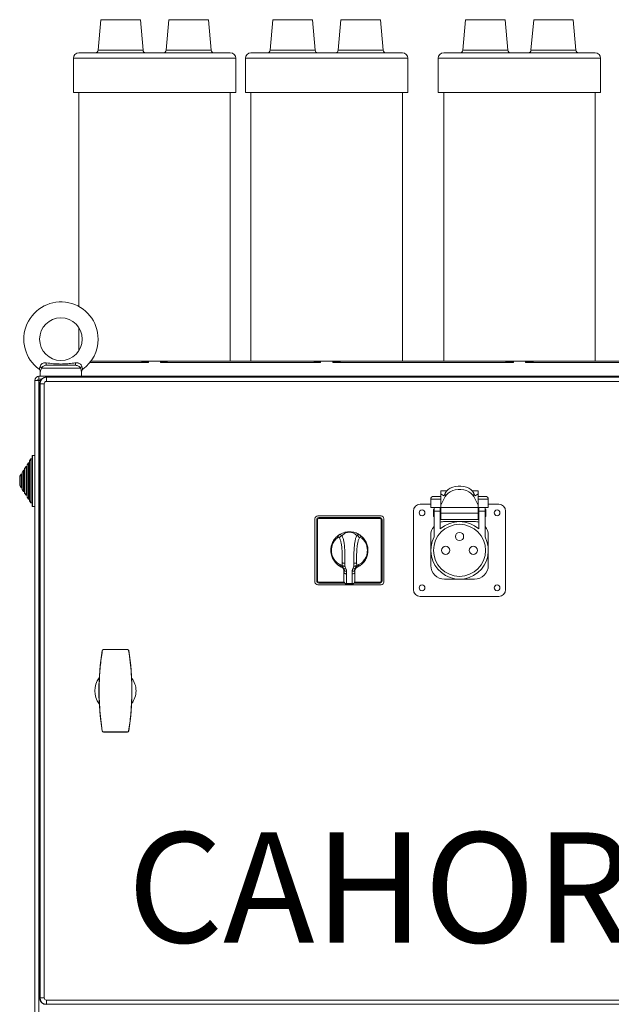
# Model space of a CAD drawing. Extents: x 218 to 451, y 70 to 319.
# Drawn here: x 293 to 336, y 248 to 319 of the extents above; entities that cross this region are included whole.
import ezdxf

# ---------------------------------------------------------------- set-up
doc = ezdxf.new("R2010")
doc.units = 0
doc.header["$MEASUREMENT"] = 0
doc.linetypes.add('SLD-Continua', pattern=[0])
doc.layers.get('0').update_dxf_attribs({"linetype": 'CONTINUOUS'})
doc.layers.add('COTES', color=2, linetype='CONTINUOUS')
doc.layers.add('DIBUIX', color=7, linetype='CONTINUOUS')
doc.styles.add('ROMANS', font='arial.ttf')

msp = doc.modelspace()

# ---------------------------------------------------------------- linework, layer by layer
at = {"color": 7, "linetype": 'SLD-Continua', "lineweight": 15}
for p, q in [((298.501, 319.3), (298.307, 317.083)), ((298.501, 319.3), (299.941, 319.3)), ((299.941, 319.3), (301.381, 319.3)), ((301.575, 317.083), (301.381, 319.3)), ((303.451, 319.3), (303.257, 317.083)), ((303.451, 319.3), (304.891, 319.3)), ((304.891, 319.3), (306.331, 319.3)), ((306.525, 317.083), (306.331, 319.3)), ((311.001, 319.3), (310.807, 317.083)), ((311.001, 319.3), (312.441, 319.3)), ((312.441, 319.3), (313.881, 319.3)), ((314.075, 317.083), (313.881, 319.3)), ((315.951, 319.3), (315.757, 317.083)), ((315.951, 319.3), (317.391, 319.3)), ((317.391, 319.3), (318.831, 319.3)), ((319.025, 317.083), (318.831, 319.3)), ((325.001, 319.3), (324.807, 317.083)), ((325.001, 319.3), (326.441, 319.3)), ((326.441, 319.3), (327.881, 319.3)), ((328.075, 317.083), (327.881, 319.3)), ((329.951, 319.3), (329.757, 317.083)), ((329.951, 319.3), (331.391, 319.3)), ((331.391, 319.3), (332.831, 319.3)), ((333.025, 317.083), (332.831, 319.3)), ((307.916, 316.9), (296.916, 316.9)), ((320.416, 316.9), (309.416, 316.9)), ((334.416, 316.9), (323.416, 316.9)), ((296.516, 316.5), (296.516, 314)), ((308.316, 314), (308.316, 316.5)), ((309.016, 316.5), (309.016, 314)), ((320.816, 314), (320.816, 316.5)), ((323.016, 316.5), (323.016, 314)), ((334.816, 314), (334.816, 316.5)), ((308.316, 314), (296.516, 314)), ((296.916, 314), (296.916, 298.465)), ((307.916, 294.5), (307.916, 314)), ((320.816, 314), (309.016, 314)), ((309.416, 314), (309.416, 294.5)), ((320.416, 294.5), (320.416, 314)), ((334.816, 314), (323.016, 314)), ((323.416, 314), (323.416, 294.5)), ((334.416, 294.5), (334.416, 314)), ((293.716, 293.1), (293.716, 124.7)), ((294.065, 292.856), (294.065, 248.256)), ((294.098, 248.256), (294.098, 292.856)), ((294.399, 292.856), (294.399, 248.256))]:
    msp.add_line(p, q, dxfattribs=at)
at = {"color": 8, "linetype": 'SLD-Continua', "lineweight": 15}
for p, q in [((298.307, 317.083), (301.575, 317.083)), ((303.257, 317.083), (306.525, 317.083)), ((310.807, 317.083), (314.075, 317.083)), ((315.757, 317.083), (319.025, 317.083)), ((324.807, 317.083), (328.075, 317.083)), ((329.757, 317.083), (333.025, 317.083)), ((308.316, 316.5), (296.516, 316.5)), ((320.816, 316.5), (309.016, 316.5)), ((334.816, 316.5), (323.016, 316.5)), ((294.016, 293.1), (294.016, 236.618))]:
    msp.add_line(p, q, dxfattribs=at)
at = {"color": 7, "linetype": 'SLD-Continua', "lineweight": 15}
for centre, radius, start, end in [((296.916, 316.5), 0.4, 90, 180), ((298.108, 317.1), 0.2, 270, 355), ((301.774, 317.1), 0.2, 185, 270), ((303.058, 317.1), 0.2, 270, 355), ((306.724, 317.1), 0.2, 185, 270), ((307.916, 316.5), 0.4, 0, 90), ((309.416, 316.5), 0.4, 90, 180), ((310.608, 317.1), 0.2, 270, 355), ((314.274, 317.1), 0.2, 185, 270), ((315.558, 317.1), 0.2, 270, 355), ((319.224, 317.1), 0.2, 185, 270), ((320.416, 316.5), 0.4, 0, 90), ((323.416, 316.5), 0.4, 90, 180), ((324.608, 317.1), 0.2, 270, 355), ((328.274, 317.1), 0.2, 185, 270), ((329.558, 317.1), 0.2, 270, 355), ((333.224, 317.1), 0.2, 185, 270), ((334.416, 316.5), 0.4, 0, 90)]:
    msp.add_arc(centre, radius, start, end, dxfattribs=at)
at = {"layer": 'DIBUIX', "color": 7, "linetype": 'SLD-Continua', "lineweight": 15}
for p, q in [((296.916, 296.941), (296.916, 295.26)), ((297.024, 294), (294.204, 294)), ((294.562, 294.2), (296.665, 294.2)), ((297.788, 294.5), (299.884, 294.5)), ((304.948, 294.5), (299.884, 294.5)), ((301.978, 294.5), (301.978, 294.414)), ((302.854, 294.414), (302.854, 294.5)), ((314.474, 294.402), (302.858, 294.402)), ((304.948, 294.5), (312.384, 294.5)), ((317.448, 294.5), (312.384, 294.5)), ((314.478, 294.5), (314.478, 294.414)), ((315.354, 294.414), (315.354, 294.5)), ((328.474, 294.402), (315.358, 294.402)), ((317.448, 294.5), (326.384, 294.5)), ((331.448, 294.5), (326.384, 294.5)), ((328.478, 294.5), (328.478, 294.414)), ((329.354, 294.414), (329.354, 294.5)), ((342.474, 294.402), (329.358, 294.402)), ((331.448, 294.5), (340.384, 294.5)), ((294.016, 293.2), (294.016, 293.4)), ((294.016, 293.4), (297.211, 293.4)), ((294.114, 293.76), (294.114, 293.4)), ((294.565, 293.356), (294.568, 293.325)), ((349.976, 293.356), (294.565, 293.356)), ((294.568, 293.325), (350.868, 293.325)), ((297.114, 293.4), (297.114, 293.76)), ((297.211, 293.4), (297.216, 293.4)), ((297.211, 293.4), (297.211, 293.356)), ((297.716, 293.4), (297.216, 293.4)), ((297.216, 293.356), (297.216, 293.4)), ((347.716, 293.4), (297.716, 293.4)), ((297.716, 293.356), (297.716, 293.4)), ((293.716, 293.1), (294.016, 293.1)), ((294.016, 293.2), (294.202, 293.2)), ((294.016, 293.1), (294.128, 293.1)), ((294.098, 292.856), (294.065, 292.856)), ((294.399, 292.856), (294.098, 292.856)), ((350.868, 293.025), (294.568, 293.025)), ((294.065, 248.256), (294.098, 248.256)), ((294.399, 248.256), (294.098, 248.256)), ((294.568, 247.786), (294.565, 247.756)), ((294.568, 248.086), (350.868, 248.086)), ((350.868, 247.786), (294.568, 247.786))]:
    msp.add_line(p, q, dxfattribs=at)
at = {"layer": 'DIBUIX', "color": 8, "linetype": 'SLD-Continua', "lineweight": 15}
msp.add_line((301.974, 294.402), (297.713, 294.402), dxfattribs=at)
at = {"layer": 'DIBUIX', "linetype": 'SLD-Continua', "lineweight": 15}
for p, q in [((293.516, 283.98), (293.516, 287.62)), ((293.716, 287.65), (293.546, 287.65)), ((293.546, 287.65), (293.546, 283.95)), ((293.076, 286.848), (292.976, 286.695)), ((293.156, 286.848), (293.076, 286.848)), ((293.076, 286.848), (293.076, 284.752)), ((293.256, 287.124), (293.156, 286.971)), ((293.156, 286.971), (293.156, 284.63)), ((293.336, 287.124), (293.256, 287.124)), ((293.256, 287.124), (293.256, 284.476)), ((293.436, 287.4), (293.336, 287.247)), ((293.336, 287.247), (293.336, 284.354)), ((293.516, 287.4), (293.436, 287.4)), ((293.436, 287.4), (293.436, 284.2)), ((292.716, 286.296), (292.616, 286.143)), ((292.616, 286.143), (292.616, 285.458)), ((292.796, 286.296), (292.716, 286.296)), ((292.716, 286.296), (292.716, 285.304)), ((292.896, 286.572), (292.796, 286.419)), ((292.796, 286.419), (292.796, 285.182)), ((292.976, 286.572), (292.896, 286.572)), ((292.896, 286.572), (292.896, 285.028)), ((292.976, 286.695), (292.976, 284.906)), ((292.616, 285.458), (292.716, 285.304)), ((292.716, 285.304), (292.796, 285.304)), ((292.796, 285.182), (292.896, 285.028)), ((292.896, 285.028), (292.976, 285.028)), ((292.976, 284.906), (293.076, 284.752)), ((293.076, 284.752), (293.156, 284.752)), ((323.216, 284.676), (322.676, 284.676)), ((323.216, 285.076), (323.216, 284.863)), ((323.216, 285.076), (323.647, 285.076)), ((323.216, 284.863), (323.216, 284.049)), ((323.435, 284.724), (323.216, 284.863)), ((323.532, 284.664), (323.216, 284.049)), ((323.532, 284.914), (323.435, 284.724)), ((323.532, 284.914), (323.532, 284.664)), ((325.485, 285.076), (325.916, 285.076)), ((325.6, 284.914), (325.6, 284.664)), ((325.697, 284.724), (325.6, 284.914)), ((325.916, 284.049), (325.6, 284.664)), ((325.916, 284.863), (325.697, 284.724)), ((325.916, 285.076), (325.916, 284.863)), ((325.916, 284.863), (325.916, 284.049)), ((326.456, 284.676), (325.916, 284.676)), ((293.156, 284.63), (293.256, 284.476)), ((293.256, 284.476), (293.336, 284.476)), ((293.336, 284.354), (293.436, 284.2)), ((293.436, 284.2), (293.516, 284.2)), ((293.546, 283.95), (293.716, 283.95)), ((321.716, 284.106), (322.476, 284.106)), ((322.476, 284.476), (322.476, 283.876)), ((323.216, 284.476), (322.476, 284.476)), ((323.216, 283.876), (323.216, 284.049)), ((326.656, 284.476), (325.916, 284.476)), ((325.916, 283.876), (325.916, 284.049)), ((326.656, 283.876), (326.656, 284.476)), ((326.656, 284.106), (327.416, 284.106)), ((318.866, 283.256), (314.266, 283.256)), ((321.216, 277.906), (321.216, 283.606)), ((323.216, 283.876), (322.476, 283.876)), ((322.716, 283.716), (322.666, 283.716)), ((322.666, 283.716), (322.666, 283.466)), ((322.666, 283.466), (322.666, 283.216)), ((322.666, 283.216), (322.716, 283.216)), ((322.716, 283.606), (322.716, 283.876)), ((322.716, 281.728), (322.716, 283.606)), ((322.716, 283.606), (323.166, 283.606)), ((323.166, 283.606), (323.166, 283.876)), ((323.216, 283.716), (323.166, 283.716)), ((323.166, 283.606), (323.166, 282.307)), ((323.166, 283.216), (323.216, 283.216)), ((323.216, 283.876), (325.916, 283.876)), ((323.216, 283.466), (323.216, 283.876)), ((323.216, 283.466), (325.916, 283.466)), ((323.216, 282.991), (323.216, 283.466)), ((326.656, 283.876), (325.916, 283.876)), ((325.916, 283.466), (325.916, 283.876)), ((325.966, 283.716), (325.916, 283.716)), ((325.916, 282.991), (325.916, 283.466)), ((325.916, 283.216), (325.966, 283.216)), ((325.966, 283.876), (325.966, 283.606)), ((325.966, 282.307), (325.966, 283.606)), ((325.966, 283.606), (326.416, 283.606)), ((326.416, 283.606), (326.416, 283.876)), ((326.466, 283.716), (326.416, 283.716)), ((326.416, 283.606), (326.416, 281.728)), ((326.416, 283.216), (326.466, 283.216)), ((326.466, 283.466), (326.466, 283.716)), ((326.466, 283.216), (326.466, 283.466)), ((327.916, 283.606), (327.916, 277.906)), ((314.066, 283.056), (314.066, 278.456)), ((314.191, 282.981), (314.191, 278.531)), ((314.191, 282.981), (314.257, 282.981)), ((314.257, 282.981), (314.257, 278.531)), ((314.341, 283.064), (314.341, 283.131)), ((318.791, 283.131), (314.341, 283.131)), ((318.791, 283.064), (314.341, 283.064)), ((318.791, 283.064), (318.791, 283.131)), ((318.875, 278.531), (318.875, 282.981)), ((318.875, 282.981), (318.941, 282.981)), ((318.941, 278.531), (318.941, 282.981)), ((319.066, 278.456), (319.066, 283.056)), ((323.216, 282.991), (325.916, 282.991)), ((323.476, 282.846), (324.566, 282.846)), ((324.566, 282.846), (325.656, 282.846)), ((322.476, 280.756), (322.476, 281.846)), ((326.656, 281.846), (326.656, 280.756)), ((322.476, 279.666), (322.476, 280.756)), ((326.656, 280.756), (326.656, 279.666)), ((316.079, 279.637), (316.011, 279.676)), ((316.011, 279.676), (316.017, 279.567)), ((316.242, 279.824), (316.236, 279.608)), ((316.896, 279.608), (316.89, 279.824)), ((317.121, 279.676), (317.053, 279.637)), ((317.115, 279.567), (317.121, 279.676)), ((316.043, 279.511), (315.972, 279.543)), ((316.063, 279.499), (316.043, 279.511)), ((316.166, 279.282), (316.156, 279.349)), ((316.165, 279.289), (316.166, 279.278)), ((316.166, 278.506), (316.166, 279.149)), ((316.366, 279.246), (316.366, 279.049)), ((316.366, 279.049), (316.366, 278.338)), ((316.766, 279.049), (316.766, 279.246)), ((316.766, 278.338), (316.766, 279.049)), ((316.966, 279.149), (316.966, 278.506)), ((317.16, 279.543), (317.089, 279.511)), ((317.089, 279.511), (317.09, 279.512)), ((314.191, 278.531), (314.257, 278.531)), ((314.266, 278.256), (318.866, 278.256)), ((314.341, 278.381), (314.341, 278.447)), ((314.341, 278.447), (316.175, 278.447)), ((314.341, 278.381), (316.21, 278.381)), ((316.366, 278.338), (316.766, 278.338)), ((316.366, 278.306), (316.366, 278.338)), ((316.766, 278.306), (316.366, 278.306)), ((316.766, 278.306), (316.766, 278.338)), ((316.922, 278.381), (318.791, 278.381)), ((316.957, 278.447), (318.791, 278.447)), ((318.791, 278.381), (318.791, 278.447)), ((318.875, 278.531), (318.941, 278.531)), ((324.566, 278.666), (323.476, 278.666)), ((325.656, 278.666), (324.566, 278.666)), ((327.416, 277.406), (321.716, 277.406)), ((298.617, 273.47), (298.609, 273.472)), ((298.708, 273.548), (298.708, 273.556)), ((300.438, 273.556), (298.708, 273.556)), ((298.708, 273.548), (300.439, 273.548)), ((300.439, 273.548), (300.438, 273.556)), ((300.53, 273.47), (300.537, 273.472)), ((298.617, 267.641), (298.609, 267.639)), ((300.439, 267.563), (298.708, 267.563)), ((298.708, 267.563), (298.708, 267.556)), ((298.708, 267.556), (300.438, 267.556)), ((300.439, 267.563), (300.438, 267.556)), ((300.53, 267.641), (300.537, 267.639))]:
    msp.add_line(p, q, dxfattribs=at)
at = {"layer": 'DIBUIX', "linetype": 'SLD-Continua', "lineweight": 15, "flags": 128}
for points in [[(325.6, 284.914), (325.511, 285.046), (325.389, 285.164), (325.239, 285.263), (325.064, 285.341), (324.872, 285.395), (324.669, 285.422), (324.463, 285.422), (324.26, 285.395), (324.068, 285.341), (323.893, 285.263), (323.743, 285.164), (323.621, 285.046), (323.532, 284.914)], [(325.6, 284.664), (325.511, 284.796), (325.389, 284.914), (325.239, 285.013), (325.064, 285.091), (324.872, 285.145), (324.669, 285.172), (324.463, 285.172), (324.26, 285.145), (324.068, 285.091), (323.893, 285.013), (323.743, 284.914), (323.621, 284.796), (323.532, 284.664)]]:
    msp.add_lwpolyline(points, dxfattribs=at)
at = {"layer": 'DIBUIX', "color": 7, "linetype": 'SLD-Continua', "lineweight": 15}
msp.add_circle((295.614, 296.1), 1.55, dxfattribs=at)
at = {"layer": 'DIBUIX', "linetype": 'SLD-Continua', "lineweight": 15}
for centre, radius in [((321.841, 283.481), 0.21), ((327.291, 283.481), 0.21), ((324.566, 280.756), 1.89), ((324.566, 281.761), 0.3), ((323.561, 280.756), 0.3), ((325.571, 280.756), 0.3), ((321.841, 278.031), 0.21), ((327.291, 278.031), 0.21)]:
    msp.add_circle(centre, radius, dxfattribs=at)
at = {"layer": 'DIBUIX', "color": 7, "linetype": 'SLD-Continua', "lineweight": 15}
for centre, radius, start, end in [((295.614, 296.1), 2.7, 0, 234.10938), ((295.614, 296.1), 2.7, 305.89057, 0), ((294.014, 293.915), 0.208, 24.31181, 66.85585), ((295.031, 294.334), 0.487, 175.43957, 195.91312), ((296.196, 294.334), 0.487, 344.08688, 4.56043), ((297.213, 293.915), 0.208, 113.14415, 155.68819), ((294.016, 293.1), 0.3, 90, 180), ((294.565, 292.856), 0.5, 90.00005, 180.00005), ((294.568, 292.856), 0.469, 90.00005, 180.00005), ((252.696, 293.098), 41.872, 359.89978, 0.31022), ((294.016, 293.1), 0.1, 90, 180), ((294.568, 292.856), 0.169, 90.00005, 180.00005), ((294.565, 248.256), 0.5, 179.99995, 269.99995), ((294.568, 248.256), 0.469, 179.99995, 269.99995), ((294.568, 248.256), 0.169, 179.99995, 269.99995), ((252.696, 248.013), 41.872, 359.68978, 0.10022)]:
    msp.add_arc(centre, radius, start, end, dxfattribs=at)
at = {"layer": 'DIBUIX', "linetype": 'SLD-Continua', "lineweight": 15}
for centre, radius, start, end in [((293.546, 287.62), 0.03, 90, 180), ((322.676, 284.476), 0.2, 90, 180), ((326.456, 284.476), 0.2, 0, 90), ((293.546, 283.98), 0.03, 180, 270), ((321.716, 283.606), 0.5, 90, 180), ((327.416, 283.606), 0.5, 0, 90), ((314.266, 283.056), 0.2, 90, 180), ((318.866, 283.056), 0.2, 0, 90), ((314.341, 282.981), 0.15, 90, 180), ((314.341, 282.981), 0.0839, 90, 180), ((318.791, 282.981), 0.15, 0, 90), ((318.791, 282.981), 0.0839, 0, 90), ((324.566, 280.756), 2.09, 47.94401, 132.05599), ((323.476, 281.846), 1, 90, 108.05923), ((325.656, 281.846), 1, 71.94077, 90), ((315.914, 281.737), 0.172, 125.59075, 188.90431), ((316.066, 281.597), 0.233, 99.2223, 163.77999), ((317.066, 281.597), 0.233, 16.22189, 80.77672), ((317.219, 281.737), 0.172, 351.09489, 54.40831), ((323.476, 281.846), 1, 139.4642, 180), ((325.656, 281.846), 1, 0, 40.5358), ((324.566, 280.756), 2.09, 152.27214, 27.72786), ((323.476, 279.666), 1, 180, 270), ((325.656, 279.666), 1, 270, 0), ((314.266, 278.456), 0.2, 180, 270), ((314.341, 278.531), 0.15, 180, 270), ((314.341, 278.531), 0.0839, 180, 270), ((316.351, 278.524), 0.186, 185.54691, 274.63885), ((316.366, 278.506), 0.2, 180, 270), ((316.781, 278.524), 0.186, 265.36064, 354.4536), ((316.766, 278.506), 0.2, 270, 0), ((318.791, 278.531), 0.0839, 270, 0), ((318.791, 278.531), 0.15, 270, 0), ((318.866, 278.456), 0.2, 270, 0), ((321.716, 277.906), 0.5, 180, 270), ((327.416, 277.906), 0.5, 270, 0), ((316.498, 270.556), 18.125, 170.74159, 189.25841), ((298.708, 273.456), 0.1, 90.00004, 170.74164), ((300.438, 273.456), 0.1, 9.25836, 89.99996), ((282.648, 270.556), 18.125, 350.74159, 9.25841), ((299.568, 270.556), 1.5, 141.34523, 218.65477), ((299.569, 270.556), 1.5, 141.35743, 218.64257), ((299.569, 270.556), 1.5, 359.99999, 38.09026), ((299.569, 270.556), 1.5, 321.90974, 0.00001), ((298.708, 267.656), 0.1, 189.25836, 269.99996), ((300.438, 267.656), 0.1, 270.00004, 350.74164)]:
    msp.add_arc(centre, radius, start, end, dxfattribs=at)
at = {"layer": 'DIBUIX', "color": 8, "linetype": 'SLD-Continua', "lineweight": 15}
for points, knots in [([(294.031, 293.914), (294.032, 293.914), (294.032, 293.916), (294.042, 293.937), (294.056, 293.972), (294.074, 294.022), (294.088, 294.07), (294.095, 294.1), (294.096, 294.106)], [0, 0, 0, 0, 0.174303, 0.36578, 0.563016, 0.754452, 0.952195, 1, 1, 1, 1]), ([(294.204, 294), (294.202, 293.993), (294.182, 293.925), (294.146, 293.824), (294.114, 293.751), (294.117, 293.758), (294.118, 293.76)], [0, 0, 0, 0, 0.0493339, 0.4442655, 0.8287195, 1, 1, 1, 1]), ([(297.109, 293.76), (297.11, 293.758), (297.112, 293.755), (297.099, 293.783), (297.073, 293.843), (297.04, 293.948), (297.024, 294)], [0, 0, 0, 0, 0.208701, 0.264125, 0.634591, 1, 1, 1, 1]), ([(297.131, 294.106), (297.136, 294.085), (297.147, 294.042), (297.164, 293.991), (297.179, 293.951), (297.188, 293.931), (297.194, 293.918), (297.197, 293.911), (297.196, 293.913), (297.196, 293.914)], [0, 0, 0, 0, 0.176174, 0.357412, 0.540607, 0.728998, 0.785006, 0.975748, 1, 1, 1, 1]), ([(301.74, 294.5), (301.791, 294.489), (301.854, 294.475), (301.922, 294.45), (301.949, 294.438), (301.966, 294.427), (301.975, 294.419), (301.978, 294.415), (301.978, 294.414)], [0, 0, 0, 0, 0.607665, 0.757166, 0.8552235, 0.9481479, 0.9889745, 1, 1, 1, 1]), ([(302.854, 294.414), (302.854, 294.415), (302.857, 294.419), (302.866, 294.427), (302.883, 294.438), (302.91, 294.45), (302.98, 294.476), (303.045, 294.489), (303.097, 294.5)], [0, 0, 0, 0, 0.010794, 0.050764, 0.141738, 0.237737, 0.384101, 1, 1, 1, 1]), ([(314.24, 294.5), (314.291, 294.489), (314.354, 294.475), (314.422, 294.45), (314.449, 294.438), (314.466, 294.427), (314.475, 294.419), (314.478, 294.415), (314.478, 294.414)], [0, 0, 0, 0, 0.607665, 0.757166, 0.855224, 0.948148, 0.988975, 1, 1, 1, 1]), ([(315.354, 294.414), (315.354, 294.415), (315.357, 294.419), (315.363, 294.425), (315.373, 294.431), (315.387, 294.439), (315.41, 294.45), (315.48, 294.476), (315.545, 294.489), (315.597, 294.5)], [0, 0, 0, 0, 0.010793, 0.050759, 0.096042, 0.141827, 0.237817, 0.384165, 1, 1, 1, 1]), ([(328.234, 294.5), (328.287, 294.489), (328.352, 294.476), (328.422, 294.45), (328.445, 294.439), (328.459, 294.431), (328.469, 294.425), (328.475, 294.419), (328.478, 294.415), (328.478, 294.414)], [0, 0, 0, 0, 0.616369, 0.762514, 0.85837, 0.903662, 0.949312, 0.989222, 1, 1, 1, 1]), ([(329.354, 294.414), (329.354, 294.415), (329.357, 294.419), (329.366, 294.427), (329.383, 294.438), (329.41, 294.45), (329.48, 294.476), (329.545, 294.489), (329.597, 294.5)], [0, 0, 0, 0, 0.010794, 0.050764, 0.141738, 0.237737, 0.384101, 1, 1, 1, 1])]:
    msp.add_open_spline(points, degree=3, knots=knots, dxfattribs=at)
at = {"layer": 'DIBUIX', "color": 7, "linetype": 'SLD-Continua', "lineweight": 15}
for points, knots in [([(294.545, 294.373), (294.538, 294.374), (294.481, 294.38), (294.384, 294.377), (294.293, 294.343), (294.221, 294.299), (294.18, 294.263), (294.125, 294.191), (294.109, 294.145), (294.096, 294.106)], [0, 0, 0, 0, 0.037857, 0.280723, 0.473433, 0.50935, 0.705189, 0.749832, 1, 1, 1, 1]), ([(294.204, 294), (294.221, 294.025), (294.253, 294.074), (294.339, 294.141), (294.439, 294.187), (294.517, 294.2), (294.557, 294.2), (294.562, 294.2)], [0, 0, 0, 0, 0.276515, 0.532093, 0.754544, 0.967999, 1, 1, 1, 1]), ([(294.545, 294.373), (294.722, 294.351), (295.076, 294.307), (295.568, 294.284), (296.017, 294.3), (296.371, 294.333), (296.593, 294.361), (296.682, 294.373)], [0, 0, 0, 0, 0.249595, 0.499945, 0.686699, 0.874951, 1, 1, 1, 1]), ([(296.665, 294.2), (296.708, 294.197), (296.788, 294.19), (296.89, 294.139), (296.965, 294.08), (297.005, 294.032), (297.02, 294.006), (297.024, 294)], [0, 0, 0, 0, 0.261217, 0.48366, 0.702429, 0.938137, 1, 1, 1, 1]), ([(297.131, 294.106), (297.129, 294.114), (297.118, 294.156), (297.08, 294.23), (296.994, 294.313), (296.914, 294.351), (296.812, 294.379), (296.743, 294.376), (296.682, 294.373)], [0, 0, 0, 0, 0.0559322, 0.2699192, 0.475325, 0.6630212, 0.7023233, 1, 1, 1, 1]), ([(301.974, 294.402), (301.974, 294.403), (301.974, 294.404), (301.973, 294.405), (301.971, 294.407), (301.967, 294.41), (301.956, 294.415), (301.939, 294.42), (301.912, 294.426), (301.712, 294.462), (301.388, 294.488), (301.078, 294.497), (300.949, 294.5)], [0, 0, 0, 0, 0.001604, 0.002697, 0.005527, 0.009541, 0.017681, 0.038284, 0.061179, 0.096934, 0.6242, 1, 1, 1, 1]), ([(301.978, 294.414), (301.978, 294.412), (301.978, 294.408), (301.975, 294.404), (301.974, 294.402), (301.974, 294.402)], [0, 0, 0, 0, 0.565901, 0.952775, 1, 1, 1, 1]), ([(302.858, 294.402), (302.858, 294.402), (302.858, 294.403), (302.856, 294.404), (302.854, 294.408), (302.854, 294.412), (302.854, 294.414)], [0, 0, 0, 0, 0.047176, 0.110256, 0.557229, 1, 1, 1, 1]), ([(303.883, 294.5), (303.754, 294.497), (303.444, 294.488), (303.12, 294.462), (302.92, 294.426), (302.893, 294.42), (302.876, 294.415), (302.866, 294.41), (302.861, 294.407), (302.859, 294.405), (302.858, 294.403), (302.858, 294.402), (302.858, 294.402)], [0, 0, 0, 0, 0.375801, 0.903068, 0.938823, 0.961718, 0.982321, 0.990461, 0.993813, 0.997302, 0.998961, 1, 1, 1, 1]), ([(314.474, 294.402), (314.474, 294.403), (314.474, 294.404), (314.473, 294.405), (314.471, 294.407), (314.467, 294.41), (314.456, 294.415), (314.439, 294.42), (314.412, 294.426), (314.212, 294.462), (313.888, 294.488), (313.578, 294.497), (313.449, 294.5)], [0, 0, 0, 0, 0.001604, 0.002697, 0.005527, 0.009541, 0.017681, 0.038284, 0.061179, 0.096934, 0.6242, 1, 1, 1, 1]), ([(314.478, 294.414), (314.478, 294.412), (314.478, 294.408), (314.475, 294.404), (314.474, 294.402), (314.474, 294.402)], [0, 0, 0, 0, 0.565901, 0.952775, 1, 1, 1, 1]), ([(315.358, 294.402), (315.358, 294.402), (315.358, 294.403), (315.356, 294.404), (315.354, 294.408), (315.354, 294.412), (315.354, 294.414)], [0, 0, 0, 0, 0.047176, 0.110256, 0.557229, 1, 1, 1, 1]), ([(316.383, 294.5), (316.319, 294.5), (316.19, 294.498), (315.97, 294.486), (315.724, 294.466), (315.53, 294.446), (315.42, 294.426), (315.393, 294.42), (315.376, 294.415), (315.366, 294.41), (315.361, 294.407), (315.359, 294.405), (315.358, 294.403), (315.358, 294.402), (315.358, 294.402)], [0, 0, 0, 0, 0.187751, 0.37578, 0.639133, 0.90309, 0.938837, 0.961727, 0.982325, 0.990463, 0.993815, 0.997303, 0.998961, 1, 1, 1, 1]), ([(328.474, 294.402), (328.474, 294.403), (328.474, 294.404), (328.473, 294.405), (328.471, 294.407), (328.467, 294.41), (328.456, 294.415), (328.439, 294.42), (328.412, 294.426), (328.347, 294.438), (328.245, 294.451), (328.109, 294.465), (327.973, 294.477), (327.817, 294.488), (327.642, 294.498), (327.513, 294.5), (327.449, 294.5)], [0, 0, 0, 0, 0.001604, 0.002696, 0.005525, 0.009539, 0.017676, 0.038273, 0.061162, 0.096907, 0.228413, 0.360126, 0.492153, 0.62424, 0.811999, 1, 1, 1, 1]), ([(328.478, 294.414), (328.478, 294.412), (328.478, 294.408), (328.475, 294.404), (328.474, 294.402), (328.474, 294.402)], [0, 0, 0, 0, 0.565901, 0.952775, 1, 1, 1, 1]), ([(329.358, 294.402), (329.358, 294.402), (329.358, 294.403), (329.356, 294.404), (329.354, 294.408), (329.354, 294.412), (329.354, 294.414)], [0, 0, 0, 0, 0.047176, 0.110256, 0.557229, 1, 1, 1, 1]), ([(330.383, 294.5), (330.254, 294.497), (330.035, 294.492), (329.724, 294.466), (329.53, 294.446), (329.42, 294.426), (329.393, 294.42), (329.376, 294.415), (329.366, 294.41), (329.361, 294.407), (329.359, 294.405), (329.358, 294.403), (329.358, 294.402), (329.358, 294.402)], [0, 0, 0, 0, 0.37574, 0.63911, 0.903083, 0.938833, 0.961724, 0.982324, 0.990462, 0.993814, 0.997302, 0.998961, 1, 1, 1, 1]), ([(294.028, 293.91), (294.041, 293.901), (294.071, 293.881), (294.097, 293.834), (294.112, 293.792), (294.112, 293.768), (294.112, 293.76)], [0, 0, 0, 0, 0.260238, 0.596561, 0.875057, 1, 1, 1, 1]), ([(297.114, 293.76), (297.117, 293.779), (297.122, 293.82), (297.151, 293.875), (297.184, 293.9), (297.198, 293.911)], [0, 0, 0, 0, 0.321444, 0.697284, 1, 1, 1, 1])]:
    msp.add_open_spline(points, degree=3, knots=knots, dxfattribs=at)
at = {"layer": 'DIBUIX', "linetype": 'SLD-Continua', "lineweight": 15}
for points, knots in [([(315.972, 279.543), (315.926, 279.567), (315.845, 279.61), (315.705, 279.711), (315.582, 279.826), (315.47, 279.961), (315.357, 280.139), (315.283, 280.317), (315.229, 280.539), (315.205, 280.764), (315.24, 281.06), (315.323, 281.297), (315.418, 281.472), (315.524, 281.62), (315.648, 281.751), (315.75, 281.833), (315.803, 281.869), (315.814, 281.877)], [0, 0, 0, 0, 0.093887, 0.168037, 0.242091, 0.299928, 0.357701, 0.450739, 0.471054, 0.554239, 0.637425, 0.717864, 0.772725, 0.827639, 0.904039, 0.980565, 1, 1, 1, 1]), ([(315.814, 281.877), (315.918, 281.936), (316.079, 282.028), (316.327, 282.089), (316.515, 282.108), (316.7, 282.103), (316.94, 282.063), (317.148, 281.983), (317.28, 281.901), (317.318, 281.877)], [0, 0, 0, 0, 0.239394, 0.369562, 0.47264, 0.570367, 0.688461, 0.908231, 1, 1, 1, 1]), ([(316.029, 281.827), (315.998, 281.853), (315.94, 281.901), (315.865, 281.904), (315.827, 281.884), (315.814, 281.877)], [0, 0, 0, 0, 0.436066, 0.805113, 1, 1, 1, 1]), ([(317.103, 281.827), (317.059, 281.869), (316.964, 281.96), (316.815, 282.038), (316.666, 282.073), (316.583, 282.079), (316.51, 282.077), (316.463, 282.071), (316.381, 282.053), (316.277, 282.017), (316.146, 281.942), (316.068, 281.865), (316.029, 281.827)], [0, 0, 0, 0, 0.168203, 0.362345, 0.451576, 0.498629, 0.518329, 0.586108, 0.591713, 0.697814, 0.848721, 1, 1, 1, 1]), ([(316.029, 281.827), (316.044, 281.793), (316.09, 281.696), (316.146, 281.5), (316.198, 281.198), (316.227, 280.849), (316.241, 280.472), (316.245, 280.139), (316.243, 279.923), (316.242, 279.824)], [0, 0, 0, 0, 0.076962, 0.222859, 0.368774, 0.570791, 0.721095, 0.871402, 1, 1, 1, 1]), ([(316.89, 279.824), (316.89, 279.862), (316.888, 280.017), (316.888, 280.29), (316.897, 280.678), (316.919, 281.043), (316.96, 281.363), (317.014, 281.621), (317.073, 281.756), (317.103, 281.827)], [0, 0, 0, 0, 0.050085, 0.200499, 0.35091, 0.557037, 0.700788, 0.844519, 1, 1, 1, 1]), ([(317.103, 281.827), (317.123, 281.844), (317.167, 281.884), (317.242, 281.91), (317.293, 281.888), (317.318, 281.877)], [0, 0, 0, 0, 0.276313, 0.629921, 1, 1, 1, 1]), ([(317.318, 281.877), (317.39, 281.823), (317.497, 281.744), (317.643, 281.576), (317.76, 281.4), (317.872, 281.148), (317.928, 280.821), (317.903, 280.495), (317.822, 280.243), (317.727, 280.061), (317.626, 279.913), (317.505, 279.78), (317.334, 279.637), (317.229, 279.58), (317.16, 279.543)], [0, 0, 0, 0, 0.124971, 0.184778, 0.244516, 0.338056, 0.432228, 0.520233, 0.606565, 0.660353, 0.714193, 0.78835, 0.862626, 1, 1, 1, 1]), ([(315.744, 281.71), (315.735, 281.704), (315.693, 281.674), (315.612, 281.605), (315.485, 281.465), (315.365, 281.269), (315.282, 281.016), (315.253, 280.763), (315.272, 280.571), (315.316, 280.382), (315.397, 280.177), (315.531, 279.989), (315.657, 279.865), (315.77, 279.779), (315.835, 279.743), (315.871, 279.723)], [0, 0, 0, 0, 0.020095, 0.097981, 0.175715, 0.284253, 0.362841, 0.443541, 0.524221, 0.543994, 0.63516, 0.750162, 0.82597, 0.901889, 1, 1, 1, 1]), ([(315.744, 281.71), (315.751, 281.714), (315.77, 281.725), (315.806, 281.716), (315.829, 281.681), (315.842, 281.662)], [0, 0, 0, 0, 0.185893, 0.54771, 1, 1, 1, 1]), ([(316.044, 279.85), (316.045, 279.94), (316.047, 280.134), (316.043, 280.435), (316.03, 280.776), (316.002, 281.091), (315.953, 281.365), (315.9, 281.543), (315.857, 281.631), (315.842, 281.662)], [0, 0, 0, 0, 0.129996, 0.281676, 0.433339, 0.635585, 0.780014, 0.924388, 1, 1, 1, 1]), ([(317.29, 281.662), (317.261, 281.598), (317.205, 281.474), (317.154, 281.241), (317.115, 280.951), (317.095, 280.622), (317.086, 280.271), (317.086, 280.024), (317.088, 279.885), (317.088, 279.85)], [0, 0, 0, 0, 0.152946, 0.2956848, 0.4384763, 0.6454775, 0.7974276, 0.9493868, 1, 1, 1, 1]), ([(317.261, 279.723), (317.316, 279.754), (317.399, 279.801), (317.538, 279.924), (317.66, 280.065), (317.779, 280.267), (317.859, 280.533), (317.88, 280.811), (317.834, 281.091), (317.744, 281.306), (317.649, 281.455), (317.531, 281.599), (317.446, 281.665), (317.388, 281.71)], [0, 0, 0, 0, 0.143025, 0.21842, 0.293673, 0.399886, 0.484097, 0.569388, 0.660804, 0.752549, 0.812258, 0.872052, 1, 1, 1, 1]), ([(317.29, 281.662), (317.298, 281.675), (317.316, 281.703), (317.349, 281.727), (317.375, 281.716), (317.388, 281.71)], [0, 0, 0, 0, 0.2899911, 0.644532, 1, 1, 1, 1]), ([(315.871, 279.723), (315.89, 279.713), (315.921, 279.697), (315.959, 279.677), (315.988, 279.666), (316.004, 279.673), (316.011, 279.676)], [0, 0, 0, 0, 0.327158, 0.548007, 0.801701, 1, 1, 1, 1]), ([(315.871, 279.723), (315.872, 279.704), (315.873, 279.667), (315.893, 279.615), (315.926, 279.571), (315.956, 279.553), (315.972, 279.543)], [0, 0, 0, 0, 0.250002, 0.499997, 0.749989, 1, 1, 1, 1]), ([(316.011, 279.676), (316.016, 279.681), (316.025, 279.691), (316.035, 279.728), (316.042, 279.783), (316.043, 279.827), (316.044, 279.85)], [0, 0, 0, 0, 0.283046, 0.524741, 0.752901, 1, 1, 1, 1]), ([(316.242, 279.824), (316.218, 279.825), (316.17, 279.826), (316.108, 279.832), (316.061, 279.84), (316.05, 279.847), (316.044, 279.85)], [0, 0, 0, 0, 0.249998, 0.500001, 0.750002, 1, 1, 1, 1]), ([(317.088, 279.85), (317.082, 279.847), (317.071, 279.84), (317.024, 279.832), (316.962, 279.826), (316.914, 279.825), (316.89, 279.824)], [0, 0, 0, 0, 0.249994, 0.5, 0.749993, 1, 1, 1, 1]), ([(317.088, 279.85), (317.089, 279.827), (317.09, 279.783), (317.097, 279.728), (317.107, 279.691), (317.116, 279.681), (317.121, 279.676)], [0, 0, 0, 0, 0.2471286, 0.475312, 0.7169935, 1, 1, 1, 1]), ([(317.121, 279.676), (317.131, 279.672), (317.152, 279.666), (317.198, 279.69), (317.238, 279.711), (317.261, 279.723)], [0, 0, 0, 0, 0.276382, 0.587279, 1, 1, 1, 1]), ([(317.16, 279.543), (317.176, 279.553), (317.206, 279.571), (317.239, 279.615), (317.259, 279.667), (317.26, 279.704), (317.261, 279.723)], [0, 0, 0, 0, 0.250013, 0.499999, 0.749996, 1, 1, 1, 1]), ([(316.017, 279.567), (316.042, 279.55), (316.088, 279.518), (316.123, 279.469), (316.138, 279.447)], [0, 0, 0, 0, 0.552597, 1, 1, 1, 1]), ([(316.017, 279.567), (316.023, 279.55), (316.033, 279.526), (316.043, 279.511), (316.043, 279.511), (316.043, 279.511)], [0, 0, 0, 0, 0.513522, 0.758112, 1, 1, 1, 1]), ([(316.044, 279.511), (316.053, 279.507), (316.076, 279.496), (316.095, 279.467), (316.105, 279.449)], [0, 0, 0, 0, 0.419523, 1, 1, 1, 1]), ([(316.236, 279.608), (316.22, 279.608), (316.196, 279.609), (316.167, 279.613), (316.125, 279.621), (316.1, 279.63), (316.079, 279.637)], [0, 0, 0, 0, 0.217439, 0.330365, 0.453615, 1, 1, 1, 1]), ([(316.079, 279.637), (316.088, 279.598), (316.104, 279.528), (316.128, 279.472), (316.138, 279.447)], [0, 0, 0, 0, 0.552815, 1, 1, 1, 1]), ([(316.104, 279.459), (316.108, 279.451), (316.115, 279.438), (316.132, 279.444), (316.138, 279.447)], [0, 0, 0, 0, 0.575436, 1, 1, 1, 1]), ([(316.105, 279.449), (316.121, 279.427), (316.142, 279.395), (316.153, 279.359), (316.156, 279.349)], [0, 0, 0, 0, 0.720391, 1, 1, 1, 1]), ([(316.315, 279.428), (316.3, 279.425), (316.27, 279.419), (316.229, 279.416), (316.173, 279.421), (316.153, 279.436), (316.138, 279.447)], [0, 0, 0, 0, 0.152431, 0.311823, 0.490149, 1, 1, 1, 1]), ([(316.212, 279.246), (316.205, 279.284), (316.191, 279.355), (316.155, 279.418), (316.138, 279.447)], [0, 0, 0, 0, 0.53723, 1, 1, 1, 1]), ([(316.166, 279.282), (316.166, 279.276), (316.165, 279.265), (316.185, 279.253), (316.203, 279.248), (316.212, 279.246)], [0, 0, 0, 0, 0.479899, 0.732448, 1, 1, 1, 1]), ([(316.166, 279.149), (316.166, 279.163), (316.166, 279.183), (316.166, 279.21), (316.166, 279.228), (316.166, 279.245), (316.166, 279.26), (316.166, 279.272), (316.166, 279.279), (316.166, 279.282)], [0, 0, 0, 0, 0.303362, 0.42874, 0.541844, 0.64866, 0.756227, 0.871448, 1, 1, 1, 1]), ([(316.166, 279.149), (316.169, 279.136), (316.175, 279.11), (316.221, 279.077), (316.287, 279.054), (316.34, 279.051), (316.366, 279.049)], [0, 0, 0, 0, 0.249995, 0.499995, 0.749996, 1, 1, 1, 1]), ([(316.212, 279.246), (316.232, 279.241), (316.262, 279.234), (316.32, 279.236), (316.351, 279.242), (316.366, 279.246)], [0, 0, 0, 0, 0.522093, 0.76048, 1, 1, 1, 1]), ([(316.315, 279.428), (316.298, 279.461), (316.274, 279.51), (316.243, 279.569), (316.238, 279.597), (316.236, 279.608)], [0, 0, 0, 0, 0.568577, 0.838401, 1, 1, 1, 1]), ([(316.366, 279.246), (316.363, 279.273), (316.356, 279.336), (316.329, 279.395), (316.315, 279.428)], [0, 0, 0, 0, 0.442598, 1, 1, 1, 1]), ([(316.818, 279.428), (316.803, 279.395), (316.776, 279.336), (316.769, 279.273), (316.766, 279.246)], [0, 0, 0, 0, 0.557402, 1, 1, 1, 1]), ([(316.92, 279.246), (316.899, 279.241), (316.869, 279.234), (316.81, 279.237), (316.78, 279.243), (316.766, 279.246)], [0, 0, 0, 0, 0.546939, 0.777523, 1, 1, 1, 1]), ([(316.966, 279.149), (316.963, 279.136), (316.957, 279.11), (316.911, 279.077), (316.845, 279.054), (316.792, 279.051), (316.766, 279.049)], [0, 0, 0, 0, 0.249994, 0.499988, 0.749997, 1, 1, 1, 1]), ([(316.896, 279.608), (316.894, 279.597), (316.889, 279.569), (316.858, 279.51), (316.834, 279.461), (316.818, 279.428)], [0, 0, 0, 0, 0.159124, 0.431329, 1, 1, 1, 1]), ([(316.818, 279.428), (316.832, 279.425), (316.862, 279.419), (316.904, 279.416), (316.959, 279.421), (316.979, 279.436), (316.994, 279.447)], [0, 0, 0, 0, 0.1524364, 0.3118335, 0.4901592, 1, 1, 1, 1]), ([(317.053, 279.637), (317.032, 279.63), (317.007, 279.621), (316.965, 279.613), (316.936, 279.609), (316.912, 279.608), (316.896, 279.608)], [0, 0, 0, 0, 0.546353, 0.669597, 0.782538, 1, 1, 1, 1]), ([(316.92, 279.246), (316.927, 279.284), (316.941, 279.355), (316.977, 279.418), (316.994, 279.447)], [0, 0, 0, 0, 0.537242, 1, 1, 1, 1]), ([(316.966, 279.282), (316.967, 279.275), (316.967, 279.265), (316.946, 279.253), (316.929, 279.248), (316.92, 279.246)], [0, 0, 0, 0, 0.505038, 0.751474, 1, 1, 1, 1]), ([(316.966, 279.278), (316.967, 279.295), (316.968, 279.329), (316.988, 279.39), (317.012, 279.427), (317.027, 279.449)], [0, 0, 0, 0, 0.303717, 0.568423, 1, 1, 1, 1]), ([(316.966, 279.282), (316.966, 279.279), (316.966, 279.272), (316.966, 279.26), (316.966, 279.245), (316.966, 279.228), (316.966, 279.21), (316.966, 279.183), (316.966, 279.163), (316.966, 279.149)], [0, 0, 0, 0, 0.128566, 0.243785, 0.351351, 0.458164, 0.571267, 0.696643, 1, 1, 1, 1]), ([(317.053, 279.637), (317.044, 279.598), (317.028, 279.528), (317.004, 279.472), (316.994, 279.447)], [0, 0, 0, 0, 0.552821, 1, 1, 1, 1]), ([(317.115, 279.567), (317.09, 279.55), (317.044, 279.518), (317.009, 279.469), (316.994, 279.447)], [0, 0, 0, 0, 0.552597, 1, 1, 1, 1]), ([(317.029, 279.459), (317.024, 279.451), (317.017, 279.438), (317.001, 279.444), (316.994, 279.447)], [0, 0, 0, 0, 0.575456, 1, 1, 1, 1]), ([(317.027, 279.449), (317.038, 279.467), (317.056, 279.496), (317.079, 279.507), (317.088, 279.511)], [0, 0, 0, 0, 0.5804358, 1, 1, 1, 1]), ([(317.09, 279.512), (317.09, 279.512), (317.09, 279.513), (317.1, 279.526), (317.109, 279.551), (317.115, 279.567)], [0, 0, 0, 0, 0.073851, 0.37274, 1, 1, 1, 1]), ([(298.617, 267.641), (298.577, 267.918), (298.497, 268.473), (298.422, 269.334), (298.384, 270.212), (298.389, 271.004), (298.42, 271.697), (298.466, 272.292), (298.53, 272.885), (298.588, 273.275), (298.617, 273.47)], [0, 0, 0, 0, 0.145455, 0.291893, 0.441512, 0.592263, 0.693337, 0.794754, 0.897207, 1, 1, 1, 1]), ([(298.617, 273.47), (298.62, 273.48), (298.625, 273.501), (298.645, 273.526), (298.672, 273.543), (298.695, 273.548), (298.707, 273.548), (298.708, 273.548)], [0, 0, 0, 0, 0.238629, 0.48532, 0.727479, 0.962356, 1, 1, 1, 1]), ([(300.439, 273.548), (300.449, 273.547), (300.469, 273.545), (300.496, 273.53), (300.517, 273.508), (300.527, 273.486), (300.529, 273.473), (300.53, 273.47)], [0, 0, 0, 0, 0.22988, 0.459798, 0.692906, 0.932756, 1, 1, 1, 1]), ([(300.53, 273.47), (300.57, 273.194), (300.651, 272.638), (300.726, 271.778), (300.764, 270.899), (300.76, 270.108), (300.728, 269.414), (300.682, 268.819), (300.617, 268.226), (300.559, 267.836), (300.53, 267.641)], [0, 0, 0, 0, 0.145455, 0.291893, 0.441512, 0.592263, 0.693337, 0.794754, 0.897207, 1, 1, 1, 1]), ([(298.708, 267.563), (298.698, 267.564), (298.678, 267.566), (298.651, 267.581), (298.63, 267.604), (298.62, 267.625), (298.618, 267.638), (298.617, 267.641)], [0, 0, 0, 0, 0.22988, 0.459798, 0.692906, 0.932756, 1, 1, 1, 1]), ([(300.53, 267.641), (300.527, 267.631), (300.522, 267.611), (300.502, 267.586), (300.475, 267.568), (300.452, 267.563), (300.44, 267.563), (300.439, 267.563)], [0, 0, 0, 0, 0.238629, 0.48532, 0.727479, 0.962356, 1, 1, 1, 1])]:
    msp.add_open_spline(points, degree=3, knots=knots, dxfattribs=at)

# ---------------------------------------------------------------- texts
at = {"layer": 'COTES', "insert": (300.435, 260.269), "char_height": 8, "width": 71.96515, "attachment_point": 1, "style": 'ROMANS'}
msp.add_mtext('CAHORS', dxfattribs=at)

doc.saveas('drawing.dxf')
